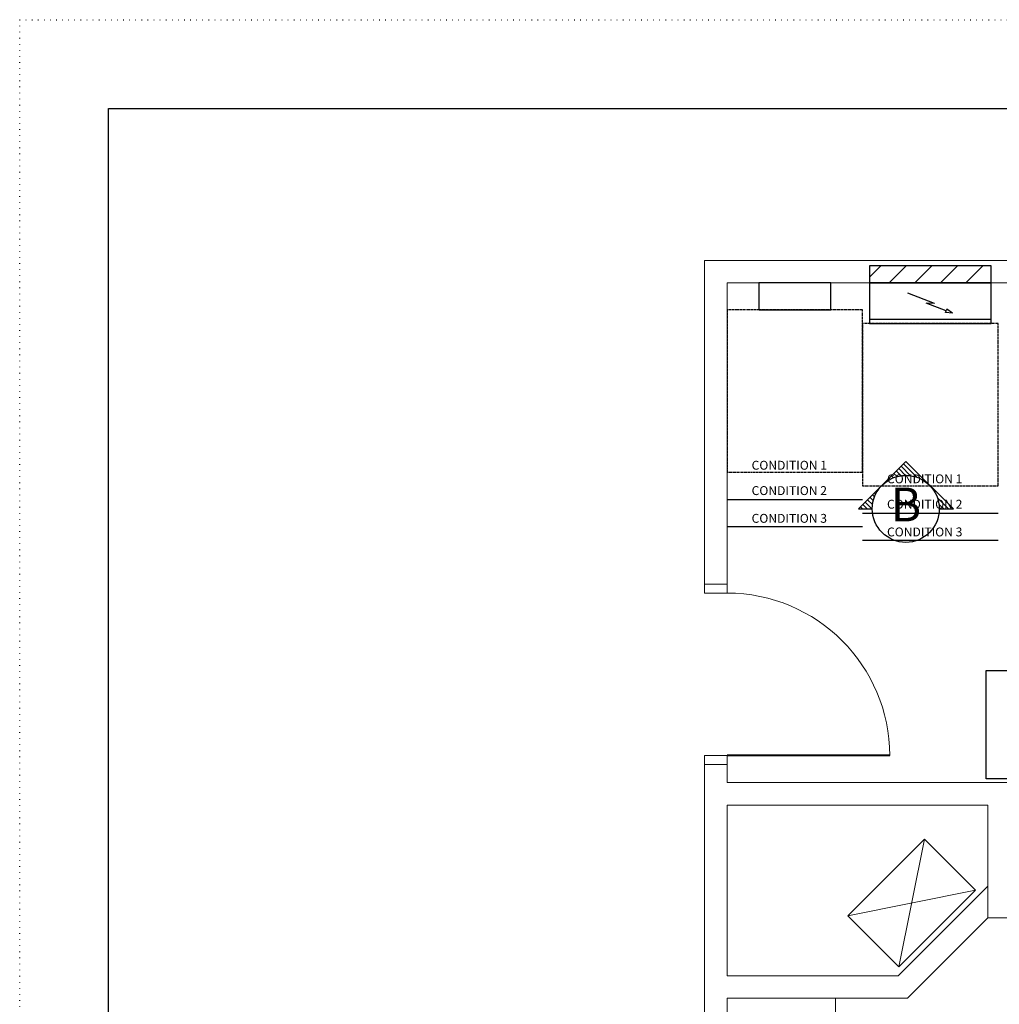
# Model space of a CAD drawing. Units: inches. Extents: x 0 to 827, y -2 to 585.
# Drawn here: x 0 to 217, y 366 to 585 of the extents above; entities that cross this region are included whole.
import ezdxf
from ezdxf.enums import TextEntityAlignment as Align

# ---------------------------------------------------------------- set-up
doc = ezdxf.new("R2010")
doc.units = ezdxf.units.IN
doc.header["$LTSCALE"] = 5
for name, pattern in [('AXES2', [1.125, 0.75, -0.125, 0.125, -0.125]), ('CACHE', [0.375, 0.25, -0.125]), ('DOT', [0.25, 0, -0.25]), ('FANTOME', [2.5, 1.25, -0.25, 0.25, -0.25, 0.25, -0.25])]:
    doc.linetypes.add(name, pattern=pattern)
for name, color, linetype in [('GE-ANCHORAGE_FLOOR', 222, 'Continuous'), ('GE-ARCHITECTURAL_ELEMENTS', 8, 'Continuous'), ('GE-CLEARANCE', 83, 'FANTOME'), ('GE-ELEC_EQUIPMENT', 232, 'Continuous'), ('GE-EQUIPMENT', 140, 'Continuous'), ('GE-EQUIPMENT_INSERTION', 140, 'Continuous'), ('GE-EQUIPMENT_LIGHT', 141, 'Continuous'), ('GE-EQUIPMENT_MOVEMENT', 241, 'CACHE'), ('GE-EQUIPMENT_OUTLINE', 131, 'CACHE'), ('GE-FURNITURE', 8, 'Continuous'), ('GE-MAIN_AXIS', 83, 'AXES2'), ('NON-GE-EQUIPMENT', 30, 'Continuous')]:
    doc.layers.add(name, color=color, linetype=linetype)
doc.layers.add('GE-DESIGNER_WARNING', color=1, linetype='Continuous', plot=False)
doc.layers.add('GE-FRAMEWORK', color=8, linetype='Continuous', plot=False)
doc.styles.add('GE-TEXT', font='calibri.ttf')
doc.styles.get("Standard").update_dxf_attribs({"font": 'calibri.ttf'})

# ---------------------------------------------------------------- blocks, each defined once
blk = doc.blocks.new('GE-EUR00780')
at = {"layer": 'GE-ANCHORAGE_FLOOR'}
for centre, radius in [((0, 0), 300), ((0, 275), 9), ((-137.5, 238.2), 9), ((137.5, 238.2), 9), ((-238.2, 137.5), 9), ((0, 0), 112.5), ((238.2, 137.5), 9), ((-275, 0), 9), ((275, 0), 9), ((-238.2, -137.5), 9), ((238.2, -137.5), 9), ((-137.5, -238.2), 9), ((0, -275), 9), ((137.5, -238.2), 9)]:
    blk.add_circle(centre, radius, dxfattribs=at)
at = {"layer": 'GE-CLEARANCE'}
blk.add_arc((0, 0), 2049.4, 85, 275, dxfattribs=at)
at = {"layer": 'GE-EQUIPMENT'}
for p, q in [((-1138.2, 755.8), (-698.1, 755.8)), ((-1270.2, 686.7), (-1270.2, 497.1)), ((-566.1, 686.7), (-566.1, 554.8)), ((-1110.1, 571.6), (-1110.1, 617.6)), ((-726.2, 571.6), (-726.2, 617.6)), ((-566.1, 571.6), (-1195.8, 571.6)), ((-664.7, 571.6), (-664.7, 363.7)), ((-566.1, 554.8), (-664.7, 554.8)), ((-566.1, 554.8), (-75.8, 554.8)), ((-75.8, 363.7), (-75.8, 554.8)), ((-75.8, 537.7), (188.7, 537.7)), ((188.7, 537.7), (188.7, 356.6)), ((-1270.2, 497.1), (-1270.2, -211.4)), ((-1039.1, 363.7), (-75.8, 363.7)), ((-88.7, 363.7), (-88.7, 273.3)), ((180.7, 273.3), (180.7, 356.6)), ((180.7, 356.6), (188.7, 356.6)), ((-1098.6, -143.9), (-1098.6, 304.2)), ((-432.5, 246), (-211.4, 246)), ((-432.5, 54), (-432.5, 246)), ((-211.4, 273.3), (211.4, 273.3)), ((-211.4, 273.3), (-211.4, 0)), ((180.7, 273.3), (211.4, 273.3)), ((211.4, 273.3), (211.4, 0)), ((-1546, 9.6), (-1534.9, 211.4)), ((-1270.2, 211.4), (-1534.9, 211.4)), ((-1270.2, 211.4), (-1098.6, 143.9)), ((-628.4, 143.9), (-432.5, 195.4)), ((-1098.6, 143.9), (-628.4, 143.9)), ((-1546, 9.6), (-1546, -9.6)), ((-211.4, 54), (-432.5, 54)), ((-1546, -9.6), (-1534.9, -211.4)), ((-1270.2, -211.4), (-1098.6, -143.9)), ((-1098.6, -143.9), (-628.4, -143.9)), ((-628.4, -143.9), (-76, -290.2)), ((-1270.2, -211.4), (-1534.9, -211.4))]:
    blk.add_line(p, q, dxfattribs=at)
for centre, radius, start, end in [((-1186.1, 686.7), 84.1, 55.2841, 304.7159), ((-650.2, 686.7), 84.1, 235.2841, 124.7159), ((-1195.8, 497.1), 74.4, 90, 180), ((-1039.1, 304.2), 59.5, 90, 180), ((-194.3, 290.8), 74.9, 346.4753, 77.005), ((0, 0), 300, 255.2715, 45.0009), ((0, 0), 211.4, 180, 0), ((0, 0), 300, 192.4846, 255.2715)]:
    blk.add_arc(centre, radius, start, end, dxfattribs=at)
at = {"layer": 'GE-EQUIPMENT_LIGHT', "color": 141}
for p, q in [((-1186.1, 755.8), (-1138.2, 755.8)), ((-650.2, 755.8), (-698.1, 755.8)), ((-1186.1, 617.6), (-1110.1, 617.6)), ((-1110.1, 617.6), (-726.2, 617.6)), ((-726.2, 617.6), (-650.2, 617.6)), ((-665.1, 522.8), (-75.8, 522.8)), ((-665.1, 465.5), (-75.8, 465.5)), ((-665.1, 448.4), (-75.8, 448.4)), ((-665.1, 394), (-75.8, 394)), ((-88.7, 356.6), (188.7, 356.6)), ((-88.7, 301), (180.7, 301)), ((-211.4, 228.3), (-166.4, 228.3)), ((-166.4, 273.3), (-166.4, 0)), ((166.4, 273.3), (166.4, 0)), ((211.4, 228.3), (166.4, 228.3)), ((-628.4, 127), (-432.5, 178.5)), ((-1098.6, 127), (-628.4, 127)), ((-628.4, 143.9), (-628.4, -143.9)), ((-432.5, 150), (-352.8, 150)), ((-1462.8, 85.5), (-1541.8, 85.5)), ((-1462.8, 8.7), (-1462.8, 85.5)), ((-211.4, 70), (-166.4, 70)), ((211.4, 70), (166.4, 70)), ((-1546, 9.6), (-1377.8, 9.6)), ((-332.6, 54), (-332.6, -53.7)), ((-1546, -9.6), (-1377.8, -9.6)), ((-1462.8, -85.5), (-1462.8, -8.7)), ((-332.6, -53.7), (-250.1, -75.8)), ((-1462.8, -85.5), (-1541.8, -85.5)), ((-1098.6, -127), (-628.4, -127)), ((-628.4, -127), (-166.8, -249.3))]:
    blk.add_line(p, q, dxfattribs=at)
for centre in [(-766.7, 87.8), (-766.7, -87.8)]:
    blk.add_circle(centre, 9.89, dxfattribs=at)
for centre, radius, start, end in [((-1186.1, 686.7), 69.1, 90, 270), ((-650.2, 686.7), 69.1, 270, 90), ((-187.5, 281), 83.3, 354.6441, 83.1328), ((-180.2, 272.3), 91.5, 0.6109, 88.2879), ((0, 0), 253.6, 167.7122, 33.5149), ((0, 0), 261.4, 196.8679, 36.0109), ((-1462.8, 0), 85.5, 270, 90), ((0, 0), 166.4, 180, 0)]:
    blk.add_arc(centre, radius, start, end, dxfattribs=at)
at = {"layer": 'GE-EQUIPMENT_MOVEMENT'}
blk.add_arc((0, 0), 1549.4, 85, 275, dxfattribs=at)
at = {"layer": 'GE-EQUIPMENT_OUTLINE'}
for p, q in [((-1138.2, 755.8), (-698.1, 755.8)), ((-1270.2, 686.7), (-1270.2, 497.1)), ((-566.1, 686.7), (-566.1, 554.8)), ((-566.1, 554.8), (-75.8, 554.8)), ((-75.8, 537.7), (-75.8, 554.8)), ((-75.8, 537.7), (188.7, 537.7)), ((188.7, 537.7), (188.7, 356.6)), ((-1270.2, 497.1), (-1270.2, 211.4)), ((180.7, 273.3), (180.7, 356.6)), ((180.7, 356.6), (188.7, 356.6)), ((-432.5, 246), (-211.4, 246)), ((-432.5, 195.4), (-432.5, 246)), ((-211.4, 273.3), (211.4, 273.3)), ((-211.4, 273.3), (-211.4, 246)), ((180.7, 273.3), (211.4, 273.3)), ((211.4, 273.3), (211.4, 212.8)), ((-1546, 9.6), (-1534.9, 211.4)), ((-1270.2, 211.4), (-1534.9, 211.4)), ((-1270.2, 211.4), (-1098.6, 143.9)), ((-628.4, 143.9), (-432.5, 195.4)), ((-1098.6, 143.9), (-628.4, 143.9)), ((-1546, 9.6), (-1546, -9.6)), ((-1546, -9.6), (-1534.9, -211.4)), ((-1270.2, -211.4), (-1098.6, -143.9)), ((-1098.6, -143.9), (-628.4, -143.9)), ((-628.4, -143.9), (-76, -290.2)), ((-1270.2, -211.4), (-1534.9, -211.4))]:
    blk.add_line(p, q, dxfattribs=at)
for centre, radius, start, end in [((-1186.1, 686.7), 84.1, 55.2841, 180), ((-650.2, 686.7), 84.1, 0, 124.7159), ((0, 0), 300, 255.2715, 45.1884), ((0, 0), 300, 255.0335, 255.2715)]:
    blk.add_arc(centre, radius, start, end, dxfattribs=at)
at = {"layer": 'GE-MAIN_AXIS'}
for p, q in [((0, -500), (0, 500)), ((-500, 0), (500, 0)), ((0, 0), (0, 0))]:
    blk.add_line(p, q, dxfattribs=at)
blk = doc.blocks.new('ELEVMARK')
at = {"layer": 'GE-ELEC_EQUIPMENT'}
h = blk.add_hatch(dxfattribs=at)
h.set_pattern_fill('_USER', color=256, angle=45, pattern_type=0)
h.set_pattern_definition([(45, (0, 0), (-0.707107, 0.707107), [])])
edge = h.paths.add_edge_path()
edge.add_line((0, -9.9), (0, -14.07))
edge.add_line((0, -14.07), (14.03, -0.03))
edge.add_line((14.03, -0.03), (0, 14))
edge.add_line((0, 14), (0, 9.9))
edge.add_arc((0, 0), 9.9, -90, 90, ccw=False)
at = {"layer": 'GE-ELEC_EQUIPMENT', "linetype": 'Continuous'}
blk.add_lwpolyline([(0, -9.9), (0, -14.07), (14.03, -0.03), (0, 14), (0, 9.9, -1)], format="xyb", close=True, dxfattribs=at)
at = {"layer": 'GE-ELEC_EQUIPMENT'}
blk.add_circle((0, 0), 9.9, dxfattribs=at)
at = {"layer": 'GE-ELEC_EQUIPMENT', "flags": 8}
blk.add_attdef('TTAG', text='', height=10, dxfattribs=at).set_placement((-0.01, -0.06), align=Align.MIDDLE)
blk = doc.blocks.new('GE-EUR02302')
at = {"layer": 'GE-CLEARANCE'}
blk.add_lwpolyline([(-381, -1143), (381, -1143), (381, -228.6), (-381, -228.6)], close=True, dxfattribs=at)
at = {"layer": 'GE-DESIGNER_WARNING'}
for p, q in [((-381, -1295.4), (381, -1295.4)), ((-381, -1447.8), (381, -1447.8))]:
    blk.add_line(p, q, dxfattribs=at)
at = {"layer": 'GE-EQUIPMENT'}
for p, q in [((342.9, 0), (-342.9, 0)), ((-342.9, 0), (-342.9, -228.6)), ((342.9, -228.6), (342.9, 0)), ((-342.9, -228.6), (342.9, -228.6))]:
    blk.add_line(p, q, dxfattribs=at)
at = {"layer": 'GE-EQUIPMENT_LIGHT'}
for p, q in [((24.2, -115.4), (-125.6, -57.6)), ((24.2, -115.4), (-24.2, -113.2)), ((89.3, -157), (-24.2, -113.2)), ((-342.9, -203.6), (342.9, -203.6))]:
    blk.add_line(p, q, dxfattribs=at)
for points in [[(125.6, -171), (85.4, -167), (89.3, -157)], [(125.6, -171), (93.2, -146.9), (89.3, -157)]]:
    blk.add_lwpolyline(points, dxfattribs=at)
at = {"layer": 'GE-EQUIPMENT_OUTLINE'}
for p, q in [((342.9, 0), (-342.9, 0)), ((-342.9, 0), (-342.9, -228.6)), ((342.9, -228.6), (342.9, 0)), ((-342.9, -228.6), (342.9, -228.6))]:
    blk.add_line(p, q, dxfattribs=at)
at = {"layer": 'GE-DESIGNER_WARNING', "style": 'GE-TEXT'}
for s, p in [('CONDITION 1', (-243.7, -1128.2)), ('CONDITION 2', (-243.7, -1270.9)), ('CONDITION 3', (-243.7, -1427))]:
    blk.add_text(s, height=50, dxfattribs=at).set_placement(p)
blk = doc.blocks.new('GE-EUR02173')
at = {"layer": 'GE-CLEARANCE'}
blk.add_lwpolyline([(-178, -1066.4), (584, -1066.4), (584, -152), (-178, -152)], close=True, dxfattribs=at)
at = {"layer": 'GE-DESIGNER_WARNING'}
for p, q in [((-178, -1218.8), (584, -1218.8)), ((-178, -1371.2), (584, -1371.2))]:
    blk.add_line(p, q, dxfattribs=at)
at = {"layer": 'GE-EQUIPMENT_OUTLINE'}
blk.add_lwpolyline([(406, 0), (0, 0), (0, -152), (406, -152)], close=True, dxfattribs=at)
at = {"layer": 'NON-GE-EQUIPMENT'}
blk.add_lwpolyline([(0, -152), (406, -152), (406, 0), (0, 0)], close=True, dxfattribs=at)
blk.add_lwpolyline([(0, -152), (406, -152), (406, 0), (0, 0)], close=True, dxfattribs=at)
at = {"layer": 'GE-DESIGNER_WARNING', "style": 'GE-TEXT'}
for s, p in [('CONDITION 1', (-40.7, -1051.6)), ('CONDITION 2', (-40.7, -1194.3)), ('CONDITION 3', (-40.7, -1350.4))]:
    blk.add_text(s, height=50, dxfattribs=at).set_placement(p)
blk = doc.blocks.new('*U62')
h = blk.add_hatch()
h.set_pattern_fill('USER', color=256, scale=4, angle=45, pattern_type=0)
h.set_pattern_definition([(45, (-6, -0.2308), (-2.82843, 2.82843), [])])
h.paths.add_polyline_path([(27, 0), (27, 3.77), (0, 3.77), (0, 0)])
blk.add_lwpolyline([(27, 0), (27, 3.77), (0, 3.77), (0, 0)], close=True)
blk = doc.blocks.new('GE-00024037')
at = {"layer": 'NON-GE-EQUIPMENT'}
for p, q in [((0, 0), (36, 0)), ((0, -24), (0, 0)), ((36, 0), (36, -24)), ((36, -24), (0, -24))]:
    blk.add_line(p, q, dxfattribs=at)

msp = doc.modelspace()

# ---------------------------------------------------------------- linework, layer by layer
at = {"layer": 'GE-ARCHITECTURAL_ELEMENTS', "lineweight": 13}
for p, q in [((151.74, 531.3), (320.48, 531.3)), ((151.74, 531.3), (151.74, 459.55)), ((156.74, 526.3), (311.48, 526.3)), ((156.74, 457.55), (156.74, 526.3)), ((151.74, 457.55), (151.74, 459.55)), ((151.74, 459.55), (156.74, 459.55)), ((156.74, 457.55), (151.74, 457.55)), ((156.74, 421.55), (151.74, 421.55)), ((151.74, 421.55), (151.74, 419.55)), ((156.74, 419.55), (156.74, 421.55)), ((151.74, 419.55), (151.74, 415.55)), ((151.74, 419.55), (156.74, 419.55)), ((156.74, 419.55), (156.74, 415.55)), ((151.74, 415.55), (151.74, 216.55)), ((311.48, 415.55), (156.74, 415.55)), ((156.74, 410.55), (156.74, 372.74)), ((214.49, 410.55), (156.74, 410.55)), ((214.49, 385.55), (214.49, 410.55)), ((214.49, 392.62), (194.6, 372.74)), ((214.49, 385.55), (196.67, 367.74)), ((244.49, 385.55), (214.49, 385.55)), ((156.74, 378.85), (156.74, 372.74)), ((194.6, 372.74), (156.74, 372.74)), ((196.67, 367.74), (156.74, 367.74)), ((156.74, 367.74), (156.74, 211.55))]:
    msp.add_line(p, q, dxfattribs=at)
at = {"layer": 'GE-ARCHITECTURAL_ELEMENTS', "lineweight": 0}
for p, q in [((200.46, 402.99), (194.8, 374.71)), ((211.77, 391.68), (183.49, 386.02))]:
    msp.add_line(p, q, dxfattribs=at)
msp.add_3dface([(211.77, 391.68), (200.46, 402.99), (183.49, 386.02), (194.8, 374.71)], dxfattribs=at)
at = {"layer": 'GE-FRAMEWORK', "linetype": 'DOT'}
for points in [[(0, 584.64), (826.76, 584.64), (826.76, 0), (0, 0)], [(19.68, 564.95), (807.08, 564.95), (807.08, 19.68), (19.68, 19.68)]]:
    msp.add_lwpolyline(points, close=True, dxfattribs=at)
at = {"layer": 'GE-FRAMEWORK'}
msp.add_lwpolyline([(19.68, 564.95), (541.33, 564.95), (541.33, 27.56), (19.68, 27.56)], close=True, dxfattribs=at)
at = {"layer": 'GE-FURNITURE', "lineweight": 40, "extrusion": (0, 0, -1)}
msp.add_line((192.74, 421.55), (156.74, 421.55), dxfattribs=at)
at = {"layer": 'GE-FURNITURE', "lineweight": 0, "extrusion": (0, 0, -1)}
msp.add_arc((-156.74, 421.55), 36, 90, 180, dxfattribs=at)
at = {"layer": 'GE-FURNITURE', "lineweight": 0}
msp.add_3dface([(156.74, 367.74), (180.74, 367.74), (180.74, 307.74), (156.74, 307.74)], dxfattribs=at)

# ---------------------------------------------------------------- block references
at = {"layer": 'GE-ANCHORAGE_FLOOR', "rotation": 180}
msp.add_blockref('*U62', (215.24, 530.07), dxfattribs=at)
at = {"layer": 'GE-EQUIPMENT_INSERTION', "xscale": 0.03937007874015748, "yscale": 0.03937007874015748, "zscale": 0.03937007874015748}
for name, p in [('GE-EUR02173', (163.75, 526.3)), ('GE-EUR02302', (201.74, 526.3))]:
    msp.add_blockref(name, p, dxfattribs=at)
at = {"layer": 'GE-EQUIPMENT_INSERTION'}
ref = msp.add_blockref('ELEVMARK', (196.31, 476.22), dxfattribs=dict(at, xscale=0.75, yscale=0.75, zscale=0.75, rotation=90))
ref.add_attrib('TTAG', 'B', dxfattribs={"layer": 'GE-ELEC_EQUIPMENT', "height": 7.5, "flags": 8}).set_placement((196.35, 476.22), align=Align.MIDDLE)
at = {"layer": 'GE-EQUIPMENT_INSERTION', "rotation": 180}
msp.add_blockref('GE-00024037', (250.12, 416.42), dxfattribs=at)
at = {"layer": 'GE-EQUIPMENT_INSERTION', "color": 140, "linetype": 'Continuous', "xscale": 0.03937007874015748, "yscale": 0.03937007874015748, "zscale": 0.03937007874015748, "rotation": 270}
msp.add_blockref('GE-EUR00780', (295.99, 302.53), dxfattribs=at)

doc.saveas('drawing.dxf')
